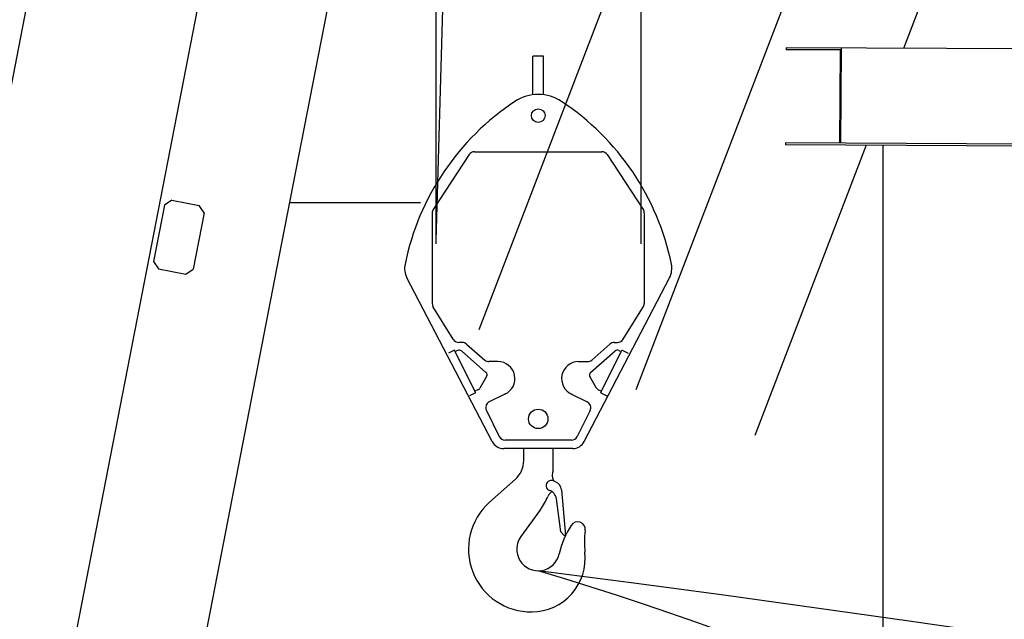
# Model space of a CAD drawing. Extents: x 0 to 171530, y -109 to 112276.
# Drawn here: x 105041 to 107362, y 74215 to 75628 of the extents above; entities that cross this region are included whole.
import ezdxf

# ---------------------------------------------------------------- set-up
doc = ezdxf.new("R2010")
doc.units = 0
doc.layers.add('LY_1', color=7, linetype='CONTINUOUS')

msp = doc.modelspace()

# ---------------------------------------------------------------- linework, layer by layer
at = {"layer": 'LY_1', "color": 254, "linetype": 'CONTINUOUS'}
for p, q in [((106505.021685, 76475.01546), (106505.021689, 75099.938103)), ((106056.702119, 76335.007436), (106022.122046, 75106.899626)), ((106022.021692, 76298.989831), (106022.021689, 75099.938103))]:
    msp.add_line(p, q, dxfattribs=at)
at = {"layer": 'LY_1', "color": 101, "linetype": 'CONTINUOUS'}
for p, q in [((105587.153725, 76309.589287), (105357.228839, 75126.728291)), ((105182.1014, 76303.769998), (104968.013661, 75202.384058)), ((106525.678837, 75944.772235), (106123.58991, 74897.294768)), ((106925.588017, 75880.166519), (106493.75455, 74755.201876)), ((105792.123277, 75789.192877), (105652.207808, 75069.390188)), ((107170.650508, 75680.052487), (107124.812856, 75560.641322)), ((106847.852651, 75562.046514), (106847.82982, 75557.546572)), ((106977.507286, 75556.888637), (106847.82982, 75557.546572)), ((107497.552074, 75558.750183), (106847.852651, 75562.046514)), ((106975.229158, 75556.900195), (106974.112976, 75336.903027)), ((106977.530117, 75561.388579), (106976.391103, 75336.891469)), ((107037.077732, 75332.08351), (106774.295468, 74647.512307)), ((106846.713637, 75337.549403), (106846.690806, 75333.049461)), ((107496.390229, 75329.753131), (106846.690806, 75333.049461)), ((107496.41306, 75334.253073), (106846.713637, 75337.549403)), ((105399.965029, 75202.465345), (105382.378487, 75190.603072)), ((105399.965029, 75202.465345), (105463.770976, 75190.062725)), ((105382.378487, 75190.603072), (105356.619272, 75058.083402)), ((105475.633249, 75172.476182), (105449.874035, 75039.956513)), ((105475.633249, 75172.476182), (105463.770976, 75190.062725)), ((105357.228839, 75126.728291), (104095.21819, 68634.246339)), ((105652.207808, 75069.390188), (104913.221766, 71267.63658)), ((105356.619272, 75058.083402), (105368.481545, 75040.496859)), ((105368.481545, 75040.496859), (105432.287492, 75028.09424)), ((105432.287492, 75028.09424), (105449.874035, 75039.956513))]:
    msp.add_line(p, q, dxfattribs=at)
at = {"layer": 'LY_1', "color": 224, "linetype": 'CONTINUOUS'}
for p, q in [((106251.021689, 75451.246761), (106251.021689, 75542.031063)), ((106276.021566, 75542.031063), (106251.021689, 75542.031063)), ((106276.021566, 75451.246761), (106276.021566, 75542.031063)), ((106100.70787, 75310.24538), (106015.970793, 75180.773121)), ((106113.258766, 75317.031063), (106413.784611, 75317.031063)), ((106426.335507, 75310.24538), (106511.072584, 75180.773121)), ((106013.521689, 75172.558803), (106013.521689, 74959.077116)), ((106513.521689, 75172.558803), (106513.521689, 74959.077116)), ((106155.252188, 74633.696163), (105953.732931, 75019.806088)), ((106371.79119, 74633.696163), (106573.310447, 75019.806088)), ((106063.241004, 74875.363661), (106015.085018, 74952.409592)), ((106463.802373, 74875.363661), (106511.958359, 74952.409592)), ((106084.539223, 74867.031185), (106076.677675, 74867.031185)), ((106442.504154, 74867.031185), (106450.365702, 74867.031185)), ((106065.881823, 74848.982871), (106051.872496, 74842.031185)), ((106066.204949, 74849.143211), (106065.881823, 74848.982871)), ((106067.982955, 74845.560099), (106066.204949, 74849.143211)), ((106073.626976, 74848.360766), (106067.982954, 74845.560099)), ((106114.211127, 74752.399185), (106067.982955, 74845.560099)), ((106082.449233, 74847.216713), (106140.225525, 74796.692678)), ((106094.413446, 74863.322762), (106137.391313, 74825.739608)), ((106386.817852, 74796.692678), (106444.594144, 74847.216713)), ((106432.629931, 74863.322762), (106389.652064, 74825.739608)), ((106412.83225, 74752.399185), (106459.060423, 74845.560099)), ((106453.416401, 74848.360766), (106459.060423, 74845.560099)), ((106459.060423, 74845.560099), (106460.838428, 74849.143211)), ((106460.838428, 74849.143211), (106461.161554, 74848.982871)), ((106461.161554, 74848.982871), (106475.170881, 74842.031185)), ((106168.521689, 74822.031185), (106147.265536, 74822.031185)), ((106358.521689, 74822.031185), (106379.777841, 74822.031185)), ((106141.863761, 74786.629708), (106126.156296, 74759.790447)), ((106400.887081, 74759.790447), (106385.179616, 74786.629708)), ((106122.807823, 74756.665025), (106114.211124, 74752.39919)), ((106115.989133, 74748.816066), (106114.211127, 74752.399185)), ((106404.235554, 74756.665025), (106412.832253, 74752.39919)), ((106411.054244, 74748.816066), (106412.83225, 74752.399185)), ((106115.989133, 74748.816066), (106101.656678, 74741.704045)), ((106186.301901, 74746.20007), (106147.943075, 74727.165768)), ((106340.741477, 74746.20007), (106379.100303, 74727.165768)), ((106411.054244, 74748.816066), (106425.386699, 74741.704045)), ((106141.173971, 74707.06152), (106171.789562, 74645.363522)), ((106385.869407, 74707.06152), (106355.253815, 74645.363522)), ((106341.817136, 74637.031029), (106185.226241, 74637.031029)), ((106344.917868, 74617.031185), (106182.125509, 74617.031185)), ((106229.445761, 74588.918825), (106229.445761, 74617.031185)), ((106297.597738, 74617.031185), (106297.597738, 74561.453736)), ((106209.666399, 74544.812411), (106148.602357, 74490.42039)), ((106300.897787, 74540.43597), (106298.582878, 74544.446356)), ((106304.316707, 74538.999151), (106299.170248, 74541.162045)), ((106318.077719, 74520.064877), (106327.502523, 74412.341244)), ((106295.643881, 74515.658383), (106290.109808, 74510.124065)), ((106316.752768, 74420.52264), (106306.247397, 74498.795834)), ((106268.663307, 74473.116935), (106222.454918, 74409.967932)), ((106324.786703, 74412.103939), (106316.752768, 74420.52264)), ((106327.502523, 74412.341244), (106324.786703, 74412.103939))]:
    msp.add_line(p, q, dxfattribs=at)
at = {"layer": 'LY_1', "color": 82, "linetype": 'CONTINUOUS'}
for p, q in [((107076.000506, 75331.88603), (107076.000506, 12197.156322)), ((105677.037393, 75197.127331), (105985.708552, 75197.127331))]:
    msp.add_line(p, q, dxfattribs=at)
at = {"layer": 'LY_1', "color": 224, "linetype": 'CONTINUOUS'}
for centre, radius in [((106263.521689, 75402.031063), 16), ((106263.521689, 74687.031185), 23)]:
    msp.add_circle(centre, radius, dxfattribs=at)
at = {"layer": 'LY_1', "color": 161, "linetype": 'CONTINUOUS'}
for radius, start in [(67307.742998, 31.155011), (61119.349006, 30.614719)]:
    msp.add_arc((98476.002496, 16005.156322), radius, start, 82.695693, dxfattribs=at)
at = {"layer": 'LY_1', "color": 11, "linetype": 'CONTINUOUS'}
msp.add_arc((103802.208518, 68445.690927), 8542.908078, 18.25505, 73.25505, dxfattribs=at)
at = {"layer": 'LY_1', "color": 224, "linetype": 'CONTINUOUS'}
for centre, radius, start, end in [((106263.521689, 75352.031063), 100, 56.494414, 123.505627), ((106542.290976, 74930.94598), 605, 123.505598, 168.454062), ((105984.752218, 74930.946102), 605, 11.545927, 56.49438), ((106113.258766, 75302.031063), 15, 90, 146.796033), ((106413.784611, 75302.031063), 15, 33.203967, 90), ((106028.521689, 75172.558803), 15, 146.796033, 180), ((106498.521689, 75172.558803), 15, 0, 33.203967), ((105998.521689, 75042.031185), 50, 168.454062, 206.391487), ((106528.521566, 75042.031185), 50, 333.608515, 11.545955), ((106028.521689, 74959.077116), 15, 180, 206.391458), ((106498.521689, 74959.077116), 15, 333.608542, 0), ((106076.677675, 74882.031185), 15, 206.391458, 270), ((106084.539223, 74852.031185), 15, 48.831053, 90), ((106442.504154, 74852.031185), 15, 90, 131.168947), ((106450.365702, 74882.031185), 15, 270, 333.608542), ((106077.182989, 74841.194542), 8, 48.831048, 116.391453), ((106449.860388, 74841.194542), 8, 63.608547, 131.168952), ((106147.265536, 74837.031185), 15, 228.831053, 270), ((106168.521689, 74782.031185), 40, 293.616774, 90), ((106358.521689, 74782.031185), 40, 90, 246.383226), ((106379.777841, 74837.031185), 15, 270, 311.168947), ((106134.959281, 74790.670505), 8, 329.662034, 48.831048), ((106392.084096, 74790.670505), 8, 131.168952, 210.337966), ((106119.251813, 74763.831252), 8, 296.391445, 329.662034), ((106407.791564, 74763.831252), 8, 210.337966, 243.608555), ((106154.610647, 74713.729061), 15.00004, 116.39145, 206.391555), ((106372.432731, 74713.729061), 15.00004, 333.608445, 63.60855), ((106185.226241, 74652.031029), 15, 206.391386, 270), ((106341.817136, 74652.031029), 15, 270, 333.608614), ((106182.125509, 74647.031185), 29.999971, 206.391418, 270.000001), ((106344.917869, 74647.031185), 29.999971, 269.999999, 333.608582), ((106170.379169, 74588.918825), 59.066592, 311.692647, 0), ((106294.417318, 74529.852963), 12.267475, 67.204165, 249.51905), ((106307.802524, 74549.768197), 10.645369, 175.754076, 209.99476), ((106147.663046, 74561.657162), 149.93483, 355.764145, 0.077737), ((106295.446859, 74518.084896), 22.7174, 4.838347, 67.203563), ((106147.663046, 74561.657162), 149.934769, 323.805729, 337.496504), ((106303.021473, 74497.212971), 18.259449, 134.77192, 157.470849), ((106282.377279, 74495.550961), 24.089813, 7.741435, 71.239126), ((106247.031045, 74379.917904), 147.983127, 131.692647, 270.702399), ((106522.949902, 74321.682665), 214.997104, 147.904372, 167.348232), ((106356.208639, 74426.261532), 18.173862, 352.537484, 147.735325), ((106263.521689, 74379.917904), 50.886971, 143.805729, 347.348232), ((106588.33531, 74395.855957), 215.935708, 172.537484, 186.162656), ((106356.208578, 74426.261654), 18.173914, 352.580566, 357.317986), ((106247.287112, 74359.031161), 127.094814, 270.702399, 6.162656)]:
    msp.add_arc(centre, radius, start, end, dxfattribs=at)
at = {"layer": 'LY_1', "color": 166, "linetype": 'CONTINUOUS'}
msp.add_arc((103802.208518, 66148.369841), 8542.908078, 18.25505, 73.25505, dxfattribs=at)
at = {"layer": 'LY_1', "color": 254, "linetype": 'CONTINUOUS'}
msp.add_arc((98476.002496, 13707.835236), 61119.349006, 30.614719, 82.679762, dxfattribs=at)

doc.saveas('drawing.dxf')
